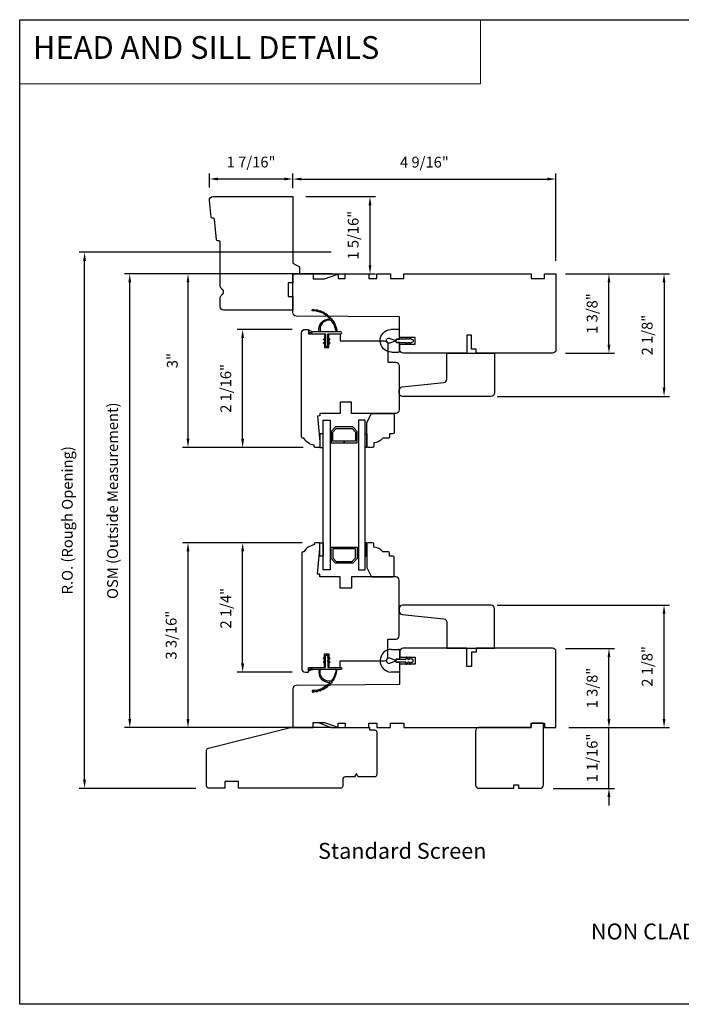
# Model space of a CAD drawing. Extents: x -4188 to -4102, y 4316 to 4426.
# Drawn here: x -4188 to -4177, y 4367 to 4384 of the extents above; entities that cross this region are included whole.
import ezdxf

# ---------------------------------------------------------------- set-up
doc = ezdxf.new("R2010")
doc.units = 0
doc.header["$LTSCALE"] = 10
doc.header["$MEASUREMENT"] = 0
doc.header["$PDMODE"] = 2
doc.header["$PDSIZE"] = -2
doc.layers.get('0').update_dxf_attribs({"color": 5, "linetype": 'CONTINUOUS'})
doc.layers.get('DEFPOINTS').update_dxf_attribs({"color": 2, "linetype": 'CONTINUOUS'})
for name, color, linetype in [('1', 1, 'CONTINUOUS'), ('5', 6, 'CONTINUOUS'), ('6', 1, 'CONTINUOUS'), ('8', 7, 'CONTINUOUS')]:
    doc.layers.add(name, color=color, linetype=linetype)
for name, color, linetype, lineweight in [('2', 2, 'CONTINUOUS', 9), ('7', 7, 'CONTINUOUS', 20), ('Symbol (ISO)', 7, 'CONTINUOUS', 25)]:
    doc.layers.add(name, color=color, linetype=linetype, lineweight=lineweight)
doc.styles.add('BOLD', font='txt')
doc.styles.add('MODERN', font='tahoma.ttf')
doc.styles.add('Note Text (ISO)', font='tahoma.ttf')
doc.dimstyles.new('LWDEC$0', dxfattribs={"dimtxt": 2.5, "dimasz": 2, "dimexe": 1.25, "dimexo": 3, "dimgap": 2, "dimtad": 1, "dimtoh": 1, "dimzin": 1, "dimdsep": 46, "dimtxsty": 'MODERN', "dimcen": 0, "dimdle": 1.5, "dimadec": 0, "dimazin": 0, "dimtfac": 1, "dimtix": 1, "dimtmove": 0, "dimatfit": 3, "dimfxl": 1, "dimtzin": 0, "dimarcsym": 0})

# ---------------------------------------------------------------- blocks, each defined once
blk = doc.blocks.new('2868C')
at = {"layer": '1'}
for points in [[(8.31, 5.95, 0.171884), (8.28, 5.96, 0.583171), (3.5, 0.9), (2.98, 0.9, -0.519556), (7.69, 6.57, 0.678594), (7.73, 6.65, 0.207743), (-0.04, 10.19, -0.408958), (-0.09, 10.24), (-0.09, 10.64, -0.419299), (-0.04, 10.69, -0.372378), (10.89, 0.9), (10.39, 0.9, 0.12941)], [(0.75, 10.65, 0.017679), (-0.04, 10.69, -0.455609)], [(2.3, 10.4, 0.017638), (1.52, 10.55, -0.446077)], [(3.79, 9.95, 0.017587), (3.04, 10.2, -0.436338)], [(5.21, 9.28, 0.017526), (4.51, 9.64, -0.426583)], [(6.52, 8.43, 0.017456), (5.88, 8.88, -0.416994)], [(7.7, 7.41, 0.01738), (7.13, 7.94, -0.407743)], [(8.72, 6.23, 0.017298), (8.24, 6.83, -0.39899)], [(9.58, 4.91, 0.017215), (9.18, 5.58, -0.390882)], [(0, 0.9), (-1.24, 1.49, 1), (-1.5, 0.95), (-0.26, 0.08, -0.732951)], [(5.28, -2.2), (5.82, -2.58), (5.82, -3.2), (4.98, -2.61, -1)], [(5.28, -3.85), (5.82, -4.23), (5.82, -4.85), (4.98, -4.26, -1)], [(7.26, -2.2), (6.72, -2.58), (6.72, -3.2), (7.56, -2.61, 1)], [(7.26, -3.85), (6.72, -4.23), (6.72, -4.85), (7.56, -4.26, 1)]]:
    blk.add_lwpolyline(points, format="xyb", close=True, dxfattribs=at)
blk.add_ellipse((5.13, -4.06), major_axis=(-0.18, 0.18), ratio=1, start_param=-1.396263, end_param=1.745329, dxfattribs=at)
at = {"layer": '1', "extrusion": (0, 0, -1)}
blk.add_ellipse((7.41, -4.06), major_axis=(0.18, 0.18), ratio=1, start_param=-1.396263, end_param=1.745329, dxfattribs=at)
at = {"layer": '6'}
blk.add_lwpolyline([(6.72, -5.05), (6.72, 0), (12.46, 0, 1), (12.46, 0.9), (0, 0.9, 1), (0, 0), (5.82, 0), (5.82, -5.05, 1)], format="xyb", close=True, dxfattribs=at)
blk = doc.blocks.new('Lauren W.S.')
at = {"layer": '1'}
for p, q in [((-9.65, 5), (-6.49, 5)), ((-6.1, 4.62), (-6.1, 0.72)), ((-7.61, 0.04), (-10.31, 1.05)), ((-10.31, -1.05), (-7.61, -0.04)), ((-6.1, -0.72), (-6.1, -4.61)), ((-6.48, -5), (-9.87, -5))]:
    blk.add_line(p, q, dxfattribs=at)
for centre, radius, start, end in [((-9.59, 0), 5, 90.6876, 266.8086), ((-6.48, 4.62), 0.387, 360, 91.3007), ((-10.71, 0), 1.13, 69.34, 290.66), ((-6.48, -4.61), 0.387, 270, 360)]:
    blk.add_arc(centre, radius, start, end, dxfattribs=at)
at = {"layer": '6'}
for p, q in [((-7.61, -0.46), (-7.61, 0.46)), ((-7.61, 0.46), (-7.61, 0.04)), ((-7.36, 0.72), (-3.29, 0.72)), ((-6.1, 0.72), (-7.36, 0.72)), ((-3.07, 1.04), (-3.18, 1.28)), ((-2.77, 1.45), (-2.52, 0.86)), ((-2.3, 0.72), (-1.78, 0.72)), ((-1.57, 1.04), (-1.67, 1.28)), ((-1.27, 1.45), (-1.01, 0.86)), ((-0.8, 0.72), (-0.72, 0.72)), ((-7.61, -0.04), (-7.61, -0.46)), ((-3.29, -0.72), (-7.36, -0.72)), ((-7.36, -0.72), (-6.1, -0.72)), ((-3.18, -1.28), (-3.07, -1.04)), ((-2.52, -0.86), (-2.77, -1.46)), ((-1.78, -0.72), (-2.3, -0.72)), ((-1.67, -1.28), (-1.57, -1.04)), ((-1.01, -0.86), (-1.27, -1.46)), ((-0.72, -0.72), (-0.8, -0.72))]:
    blk.add_line(p, q, dxfattribs=at)
for centre, radius, start, end in [((-7.36, 0.46), 0.254, 90, 180), ((-7.36, 0.46), 0.254, 90, 180), ((-3.29, 0.95), 0.232, 270, 23.4142), ((-2.97, 1.36), 0.22, 24.1003, 202.7086), ((-2.3, 0.95), 0.232, 203.4142, 270), ((-1.78, 0.95), 0.232, 270, 23.4142), ((-1.47, 1.37), 0.22, 23.4142, 203.4142), ((-0.8, 0.95), 0.232, 203.4142, 270), ((-0.72, 0), 0.718, 270, 90.02), ((-7.36, -0.46), 0.254, 180, 270), ((-7.36, -0.46), 0.254, 180, 270), ((-3.29, -0.95), 0.232, 336.5858, 90), ((-2.98, -1.37), 0.22, 156.5858, 336.5858), ((-2.3, -0.95), 0.232, 90, 156.5858), ((-1.78, -0.95), 0.232, 336.5858, 90), ((-1.47, -1.37), 0.22, 156.5858, 336.5858), ((-0.8, -0.95), 0.232, 89.9381, 156.5858)]:
    blk.add_arc(centre, radius, start, end, dxfattribs=at)
blk = doc.blocks.new('*D225')
at = {"layer": '2', "color": 0, "linetype": 'ByBlock', "lineweight": -2, "transparency": 16777216}
for p, q in [((-4183.336, 4374.654), (-4184.465, 4374.654)), ((-4184.372, 4372.56), (-4184.372, 4374.504)), ((-4183.513, 4372.41), (-4184.465, 4372.41))]:
    blk.add_line(p, q, dxfattribs=at)
at = {"layer": '2', "color": 0, "transparency": 16777216}
for points in [[(-4184.397, 4374.504), (-4184.347, 4374.504), (-4184.372, 4374.654)], [(-4184.397, 4372.56), (-4184.347, 4372.56), (-4184.372, 4372.41)]]:
    blk.add_solid(points, dxfattribs=at)
at = {"layer": 'DEFPOINTS', "color": 0, "transparency": 16777216}
for p in [(-4184.372, 4374.654), (-4183.111, 4374.654), (-4183.288, 4372.41)]:
    blk.add_point(p, dxfattribs=at)
at = {"layer": '2', "color": 0, "transparency": 16777216, "insert": (-4184.64, 4373.517), "char_height": 0.1875, "attachment_point": 5, "rotation": 90, "style": 'MODERN'}
blk.add_mtext('2 1/4"', dxfattribs=at)
blk = doc.blocks.new('*D226')
at = {"layer": '2', "color": 0, "linetype": 'ByBlock', "lineweight": -2, "transparency": 16777216}
for p, q in [((-4183.514, 4378.355), (-4184.465, 4378.355)), ((-4184.372, 4376.458), (-4184.372, 4378.205)), ((-4183.322, 4376.308), (-4184.465, 4376.308))]:
    blk.add_line(p, q, dxfattribs=at)
at = {"layer": '2', "color": 0, "transparency": 16777216}
for points in [[(-4184.397, 4378.205), (-4184.347, 4378.205), (-4184.372, 4378.355)], [(-4184.397, 4376.458), (-4184.347, 4376.458), (-4184.372, 4376.308)]]:
    blk.add_solid(points, dxfattribs=at)
at = {"layer": 'DEFPOINTS', "color": 0, "transparency": 16777216}
for p in [(-4184.372, 4378.355), (-4183.289, 4378.355), (-4183.097, 4376.308)]:
    blk.add_point(p, dxfattribs=at)
at = {"layer": '2', "color": 0, "transparency": 16777216, "insert": (-4184.64, 4377.331), "char_height": 0.1875, "attachment_point": 5, "rotation": 90, "style": 'MODERN'}
blk.add_mtext('2 1/16"', dxfattribs=at)
blk = doc.blocks.new('*D227')
at = {"layer": '2', "color": 0, "linetype": 'ByBlock', "lineweight": -2, "transparency": 16777216}
for p, q in [((-4183.336, 4374.654), (-4185.414, 4374.654)), ((-4185.32, 4371.595), (-4185.32, 4374.504)), ((-4182.82, 4371.445), (-4185.414, 4371.445))]:
    blk.add_line(p, q, dxfattribs=at)
at = {"layer": '2', "color": 0, "transparency": 16777216}
for points in [[(-4185.345, 4374.504), (-4185.295, 4374.504), (-4185.32, 4374.654)], [(-4185.345, 4371.595), (-4185.295, 4371.595), (-4185.32, 4371.445)]]:
    blk.add_solid(points, dxfattribs=at)
at = {"layer": 'DEFPOINTS', "color": 0, "transparency": 16777216}
for p in [(-4185.32, 4374.654), (-4183.111, 4374.654), (-4182.595, 4371.445)]:
    blk.add_point(p, dxfattribs=at)
at = {"layer": '2', "color": 0, "transparency": 16777216, "insert": (-4185.588, 4373.05), "char_height": 0.1875, "attachment_point": 5, "rotation": 90, "style": 'MODERN'}
blk.add_mtext('3 3/16"', dxfattribs=at)
blk = doc.blocks.new('*D228')
at = {"layer": '2', "color": 0, "linetype": 'ByBlock', "lineweight": -2, "transparency": 16777216}
for p, q in [((-4182.82, 4379.319), (-4185.414, 4379.319)), ((-4185.32, 4376.458), (-4185.32, 4379.169)), ((-4183.322, 4376.308), (-4185.414, 4376.308))]:
    blk.add_line(p, q, dxfattribs=at)
at = {"layer": '2', "color": 0, "transparency": 16777216}
for points in [[(-4185.345, 4379.169), (-4185.295, 4379.169), (-4185.32, 4379.319)], [(-4185.345, 4376.458), (-4185.295, 4376.458), (-4185.32, 4376.308)]]:
    blk.add_solid(points, dxfattribs=at)
at = {"layer": 'DEFPOINTS', "color": 0, "transparency": 16777216}
for p in [(-4185.32, 4379.319), (-4182.595, 4379.319), (-4183.097, 4376.308)]:
    blk.add_point(p, dxfattribs=at)
at = {"layer": '2', "color": 0, "transparency": 16777216, "insert": (-4185.568, 4377.814), "char_height": 0.1875, "attachment_point": 5, "rotation": 90, "style": 'MODERN'}
blk.add_mtext('3"', dxfattribs=at)
blk = doc.blocks.new('*D229')
at = {"layer": '2', "color": 0, "linetype": 'ByBlock', "lineweight": -2, "transparency": 16777216}
for p, q in [((-4183.501, 4380.804), (-4183.501, 4381.057)), ((-4178.934, 4379.544), (-4178.934, 4381.057)), ((-4183.351, 4380.963), (-4179.084, 4380.963))]:
    blk.add_line(p, q, dxfattribs=at)
at = {"layer": '2', "color": 0, "transparency": 16777216}
for points in [[(-4183.351, 4380.988), (-4183.351, 4380.938), (-4183.501, 4380.963)], [(-4179.084, 4380.988), (-4179.084, 4380.938), (-4178.934, 4380.963)]]:
    blk.add_solid(points, dxfattribs=at)
at = {"layer": 'DEFPOINTS', "color": 0, "transparency": 16777216}
for p in [(-4178.934, 4380.963), (-4183.501, 4380.579), (-4178.934, 4379.319)]:
    blk.add_point(p, dxfattribs=at)
at = {"layer": '2', "color": 0, "transparency": 16777216, "insert": (-4181.217, 4381.232), "char_height": 0.1875, "attachment_point": 5, "style": 'MODERN'}
blk.add_mtext('4 9/16"', dxfattribs=at)
blk = doc.blocks.new('*D230')
at = {"layer": '2', "color": 0, "linetype": 'ByBlock', "lineweight": -2, "transparency": 16777216}
for p, q in [((-4178.768, 4379.319), (-4177.92, 4379.319)), ((-4178.014, 4378.091), (-4178.014, 4379.169)), ((-4178.768, 4377.941), (-4177.92, 4377.941))]:
    blk.add_line(p, q, dxfattribs=at)
at = {"layer": '2', "color": 0, "transparency": 16777216}
for points in [[(-4178.039, 4379.169), (-4177.989, 4379.169), (-4178.014, 4379.319)], [(-4178.039, 4378.091), (-4177.989, 4378.091), (-4178.014, 4377.941)]]:
    blk.add_solid(points, dxfattribs=at)
at = {"layer": 'DEFPOINTS', "color": 0, "transparency": 16777216}
for p in [(-4178.993, 4379.319), (-4178.014, 4379.319), (-4178.993, 4377.941)]:
    blk.add_point(p, dxfattribs=at)
at = {"layer": '2', "color": 0, "transparency": 16777216, "insert": (-4178.282, 4378.63), "char_height": 0.1875, "attachment_point": 5, "rotation": 90, "style": 'MODERN'}
blk.add_mtext('1 3/8"', dxfattribs=at)
blk = doc.blocks.new('*D231')
at = {"layer": '2', "color": 0, "linetype": 'ByBlock', "lineweight": -2, "transparency": 16777216}
for p, q in [((-4178.709, 4379.319), (-4176.964, 4379.319)), ((-4177.058, 4379.169), (-4177.058, 4377.343)), ((-4179.953, 4377.193), (-4176.964, 4377.193))]:
    blk.add_line(p, q, dxfattribs=at)
at = {"layer": '2', "color": 0, "transparency": 16777216}
for points in [[(-4177.083, 4379.169), (-4177.033, 4379.169), (-4177.058, 4379.319)], [(-4177.083, 4377.343), (-4177.033, 4377.343), (-4177.058, 4377.193)]]:
    blk.add_solid(points, dxfattribs=at)
at = {"layer": 'DEFPOINTS', "color": 0, "transparency": 16777216}
for p in [(-4178.934, 4379.319), (-4180.178, 4377.193), (-4177.058, 4377.193)]:
    blk.add_point(p, dxfattribs=at)
at = {"layer": '2', "color": 0, "transparency": 16777216, "insert": (-4177.326, 4378.256), "char_height": 0.1875, "attachment_point": 5, "rotation": 90, "style": 'MODERN'}
blk.add_mtext('2 1/8"', dxfattribs=at)
blk = doc.blocks.new('*D232')
at = {"layer": '2', "color": 0, "linetype": 'ByBlock', "lineweight": -2, "transparency": 16777216}
for p, q in [((-4178.768, 4372.818), (-4177.92, 4372.818)), ((-4178.014, 4371.595), (-4178.014, 4372.668)), ((-4178.709, 4371.445), (-4177.92, 4371.445))]:
    blk.add_line(p, q, dxfattribs=at)
at = {"layer": '2', "color": 0, "transparency": 16777216}
for points in [[(-4178.039, 4372.668), (-4177.989, 4372.668), (-4178.014, 4372.818)], [(-4178.039, 4371.595), (-4177.989, 4371.595), (-4178.014, 4371.445)]]:
    blk.add_solid(points, dxfattribs=at)
at = {"layer": 'DEFPOINTS', "color": 0, "transparency": 16777216}
for p in [(-4178.993, 4372.818), (-4178.014, 4372.818), (-4178.934, 4371.445)]:
    blk.add_point(p, dxfattribs=at)
at = {"layer": '2', "color": 0, "transparency": 16777216, "insert": (-4178.282, 4372.132), "char_height": 0.1875, "attachment_point": 5, "rotation": 90, "style": 'MODERN'}
blk.add_mtext('1 3/8"', dxfattribs=at)
blk = doc.blocks.new('*D233')
at = {"layer": '2', "color": 0, "linetype": 'ByBlock', "lineweight": -2, "transparency": 16777216}
for p, q in [((-4179.953, 4373.571), (-4176.964, 4373.571)), ((-4177.058, 4371.595), (-4177.058, 4373.421)), ((-4178.709, 4371.445), (-4176.964, 4371.445))]:
    blk.add_line(p, q, dxfattribs=at)
at = {"layer": '2', "color": 0, "transparency": 16777216}
for points in [[(-4177.083, 4373.421), (-4177.033, 4373.421), (-4177.058, 4373.571)], [(-4177.083, 4371.595), (-4177.033, 4371.595), (-4177.058, 4371.445)]]:
    blk.add_solid(points, dxfattribs=at)
at = {"layer": 'DEFPOINTS', "color": 0, "transparency": 16777216}
for p in [(-4180.178, 4373.571), (-4177.058, 4373.571), (-4178.934, 4371.445)]:
    blk.add_point(p, dxfattribs=at)
at = {"layer": '2', "color": 0, "transparency": 16777216, "insert": (-4177.326, 4372.508), "char_height": 0.1875, "attachment_point": 5, "rotation": 90, "style": 'MODERN'}
blk.add_mtext('2 1/8"', dxfattribs=at)
blk = doc.blocks.new('*D234')
at = {"layer": '2', "color": 0, "linetype": 'ByBlock', "lineweight": -2, "transparency": 16777216}
for p, q in [((-4182.82, 4379.319), (-4186.425, 4379.319)), ((-4186.331, 4371.595), (-4186.331, 4379.169)), ((-4182.82, 4371.445), (-4186.425, 4371.445))]:
    blk.add_line(p, q, dxfattribs=at)
at = {"layer": '2', "color": 0, "transparency": 16777216}
for points in [[(-4186.356, 4379.169), (-4186.306, 4379.169), (-4186.331, 4379.319)], [(-4186.356, 4371.595), (-4186.306, 4371.595), (-4186.331, 4371.445)]]:
    blk.add_solid(points, dxfattribs=at)
at = {"layer": 'DEFPOINTS', "color": 0, "transparency": 16777216}
for p in [(-4186.331, 4379.319), (-4182.595, 4379.319), (-4182.595, 4371.445)]:
    blk.add_point(p, dxfattribs=at)
at = {"layer": '2', "color": 0, "transparency": 16777216, "insert": (-4186.605, 4375.382), "char_height": 0.1875, "attachment_point": 5, "rotation": 90, "style": 'MODERN'}
blk.add_mtext('OSM (Outside Measurement)', dxfattribs=at)
blk = doc.blocks.new('*D235')
at = {"layer": '2', "color": 0, "linetype": 'ByBlock', "lineweight": -2, "transparency": 16777216}
for p, q in [((-4182.833, 4379.693), (-4187.21, 4379.693)), ((-4187.116, 4370.542), (-4187.116, 4379.543)), ((-4185.182, 4370.392), (-4187.21, 4370.392))]:
    blk.add_line(p, q, dxfattribs=at)
at = {"layer": '2', "color": 0, "transparency": 16777216}
for points in [[(-4187.141, 4379.543), (-4187.091, 4379.543), (-4187.116, 4379.693)], [(-4187.141, 4370.542), (-4187.091, 4370.542), (-4187.116, 4370.392)]]:
    blk.add_solid(points, dxfattribs=at)
at = {"layer": 'DEFPOINTS', "color": 0, "transparency": 16777216}
for p in [(-4187.116, 4379.693), (-4182.608, 4379.693), (-4184.957, 4370.392)]:
    blk.add_point(p, dxfattribs=at)
at = {"layer": '2', "color": 0, "transparency": 16777216, "insert": (-4187.391, 4375.043), "char_height": 0.1875, "attachment_point": 5, "rotation": 90, "style": 'MODERN'}
blk.add_mtext('R.O. (Rough Opening)', dxfattribs=at)
blk = doc.blocks.new('*D324')
at = {"layer": '2', "color": 0, "linetype": 'ByBlock', "lineweight": -2, "transparency": 16777216}
for p, q in [((-4178.014, 4371.595), (-4178.014, 4371.745)), ((-4178.709, 4371.445), (-4177.92, 4371.445)), ((-4178.014, 4370.392), (-4178.014, 4371.445)), ((-4178.984, 4370.392), (-4177.92, 4370.392)), ((-4178.014, 4370.242), (-4178.014, 4370.092))]:
    blk.add_line(p, q, dxfattribs=at)
at = {"layer": '2', "color": 0, "transparency": 16777216}
for points in [[(-4178.039, 4371.595), (-4177.989, 4371.595), (-4178.014, 4371.445)], [(-4178.039, 4370.242), (-4177.989, 4370.242), (-4178.014, 4370.392)]]:
    blk.add_solid(points, dxfattribs=at)
at = {"layer": 'DEFPOINTS', "color": 0, "transparency": 16777216}
for p in [(-4178.934, 4371.445), (-4178.014, 4371.445), (-4179.209, 4370.392)]:
    blk.add_point(p, dxfattribs=at)
at = {"layer": '2', "color": 0, "transparency": 16777216, "insert": (-4178.282, 4370.919), "char_height": 0.1875, "attachment_point": 5, "rotation": 90, "style": 'MODERN'}
blk.add_mtext('1 1/16"', dxfattribs=at)
blk = doc.blocks.new('*D334')
at = {"layer": '2', "color": 0, "linetype": 'ByBlock', "lineweight": -2, "transparency": 16777216}
for p, q in [((-4183.276, 4380.658), (-4182.067, 4380.658)), ((-4182.161, 4379.469), (-4182.161, 4380.508)), ((-4183.158, 4379.319), (-4182.067, 4379.319))]:
    blk.add_line(p, q, dxfattribs=at)
at = {"layer": '2', "color": 0, "transparency": 16777216}
for points in [[(-4182.186, 4380.508), (-4182.136, 4380.508), (-4182.161, 4380.658)], [(-4182.186, 4379.469), (-4182.136, 4379.469), (-4182.161, 4379.319)]]:
    blk.add_solid(points, dxfattribs=at)
at = {"layer": 'DEFPOINTS', "color": 0, "transparency": 16777216}
for p in [(-4183.501, 4380.658), (-4182.161, 4380.658), (-4183.383, 4379.319)]:
    blk.add_point(p, dxfattribs=at)
at = {"layer": '2', "color": 0, "transparency": 16777216, "insert": (-4182.429, 4379.989), "char_height": 0.1875, "attachment_point": 5, "rotation": 90, "style": 'MODERN'}
blk.add_mtext('1 5/16"', dxfattribs=at)
blk = doc.blocks.new('*D335')
at = {"layer": '2', "color": 0, "linetype": 'ByBlock', "lineweight": -2, "transparency": 16777216}
for p, q in [((-4184.948, 4380.818), (-4184.948, 4381.059)), ((-4183.501, 4380.883), (-4183.501, 4381.059)), ((-4184.798, 4380.965), (-4183.651, 4380.965))]:
    blk.add_line(p, q, dxfattribs=at)
at = {"layer": '2', "color": 0, "transparency": 16777216}
for points in [[(-4184.798, 4380.99), (-4184.798, 4380.94), (-4184.948, 4380.965)], [(-4183.651, 4380.99), (-4183.651, 4380.94), (-4183.501, 4380.965)]]:
    blk.add_solid(points, dxfattribs=at)
at = {"layer": 'DEFPOINTS', "color": 0, "transparency": 16777216}
for p in [(-4183.501, 4380.965), (-4184.948, 4380.593), (-4183.501, 4380.658)]:
    blk.add_point(p, dxfattribs=at)
at = {"layer": '2', "color": 0, "transparency": 16777216, "insert": (-4184.225, 4381.234), "char_height": 0.1875, "attachment_point": 5, "style": 'MODERN'}
blk.add_mtext('1 7/16"', dxfattribs=at)
blk = doc.blocks.new('2898C')
at = {"color": 7}
blk.add_lwpolyline([(15.5, 10.5, 0.414214), (17, 12), (17, 13.15, 0.383864), (15.66, 14.64), (-2.66, 16.57, -0.383864), (-4, 18.06), (-4, 29.5), (-25, 29.5), (-25, 12, 0.414214), (-23.5, 10.5), (-20.5, 10.5)], format="xyb", close=True, dxfattribs=at)

msp = doc.modelspace()

# ---------------------------------------------------------------- linework, layer by layer
at = {"layer": '1', "color": 1}
for points in [[(-4182.97359, 4376.78003), (-4182.85548, 4376.78003), (-4182.85548, 4374.18151), (-4182.97359, 4374.18151)], [(-4182.24524, 4376.78003), (-4182.36335, 4376.78003), (-4182.36335, 4374.18151), (-4182.24524, 4374.18151)], [(-4182.38304, 4376.58352), (-4182.46144, 4376.66192), (-4182.7574, 4376.66192), (-4182.83579, 4376.58352), (-4182.83579, 4376.38633), (-4182.61084, 4376.38633), (-4182.61084, 4376.41389), (-4182.80823, 4376.41389), (-4182.80823, 4376.57211), (-4182.74598, 4376.63436), (-4182.47285, 4376.63436), (-4182.4106, 4376.57211), (-4182.4106, 4376.41389), (-4182.60914, 4376.41389), (-4182.60914, 4376.38633), (-4182.38304, 4376.38633)], [(-4182.38304, 4374.37802), (-4182.46144, 4374.29962), (-4182.7574, 4374.29962), (-4182.83579, 4374.37802), (-4182.83579, 4374.57521), (-4182.61084, 4374.57521), (-4182.61084, 4374.54765), (-4182.80823, 4374.54765), (-4182.80823, 4374.38944), (-4182.74598, 4374.32718), (-4182.47285, 4374.32718), (-4182.4106, 4374.38944), (-4182.4106, 4374.54765), (-4182.60914, 4374.54765), (-4182.60914, 4374.57521), (-4182.38304, 4374.57521)]]:
    msp.add_lwpolyline(points, close=True, dxfattribs=at)
at = {"layer": '5'}
for points in [[(-4183.03303, 4376.30762), (-4182.97398, 4376.30762), (-4182.97398, 4376.54384), (-4183.03303, 4376.54384)], [(-4182.24524, 4376.54381), (-4182.21532, 4376.54381), (-4182.21532, 4376.30759), (-4182.24524, 4376.30759)], [(-4183.03262, 4374.65398), (-4182.97356, 4374.65398), (-4182.97356, 4374.41776), (-4183.03262, 4374.41776)], [(-4182.24524, 4374.41773), (-4182.21532, 4374.41773), (-4182.21532, 4374.65395), (-4182.24524, 4374.65395)]]:
    msp.add_lwpolyline(points, close=True, dxfattribs=at)
at = {"layer": '7', "color": 1, "linetype": 'Continuous'}
msp.add_lwpolyline([(-4188.24165, 4383.72825), (-4180.24261, 4383.72825), (-4180.24261, 4382.61641), (-4188.24165, 4382.61641)], close=True, dxfattribs=at)
at = {"layer": '8', "linetype": 'Continuous'}
msp.add_lwpolyline([(-4188.24165, 4383.72825), (-4162.03135, 4383.72825), (-4162.03135, 4366.64498), (-4188.24165, 4366.64498)], close=True, dxfattribs=at)
at = {"layer": '8'}
for points in [[(-4184.80544, 4379.89224, -0.36397023), (-4184.82349, 4379.90998), (-4184.85778, 4380.2661, 0.36397023), (-4184.87583, 4380.28384), (-4184.90254, 4380.28594, -0.36397023), (-4184.92059, 4380.30368), (-4184.94847, 4380.5932, -0.44261709), (-4184.88968, 4380.65791), (-4183.50075, 4380.65791), (-4183.50075, 4379.50563), (-4183.38264, 4379.43744), (-4183.38264, 4379.31933), (-4183.50075, 4379.31933), (-4183.50075, 4379.16185), (-4183.57949, 4379.16185), (-4183.57949, 4378.92563), (-4183.50075, 4378.92563), (-4183.50075, 4378.68941), (-4184.70153, 4378.68941, -0.41421356), (-4184.76059, 4378.74847), (-4184.76059, 4378.90209, -0.26794919), (-4184.73106, 4378.95323, 0.57735027), (-4184.73106, 4379.05552, -0.26794919), (-4184.76059, 4379.10666), (-4184.76059, 4379.87051, 0.39139246), (-4184.77873, 4379.89014)], [(-4180.40036, 4378.01028), (-4180.40036, 4378.25635), (-4180.4791, 4378.25635), (-4180.4791, 4377.94139), (-4181.58632, 4377.94139, -0.41165989), (-4181.64537, 4377.99993), (-4181.64623, 4378.09887), (-4181.37477, 4378.09887), (-4181.37477, 4378.21698), (-4181.64727, 4378.21698), (-4181.65036, 4378.57145), (-4183.44221, 4378.58709, -0.41165989), (-4183.50075, 4378.64614), (-4183.50075, 4379.31933), (-4183.14642, 4379.31933), (-4183.14642, 4379.23075), (-4182.94957, 4379.23075), (-4182.73976, 4379.30711, -0.52056705), (-4182.71335, 4379.28861), (-4182.71335, 4379.24059), (-4182.59524, 4379.24059), (-4182.59524, 4379.31933), (-4182.26059, 4379.31933), (-4182.18185, 4379.31933), (-4182.18185, 4379.24059), (-4182.04406, 4379.24059), (-4182.04406, 4379.31933), (-4181.80784, 4379.31933), (-4181.80784, 4379.24059), (-4181.57162, 4379.24059), (-4181.57162, 4379.31933), (-4179.3669, 4379.31933), (-4179.3669, 4379.24059), (-4179.13068, 4379.24059), (-4179.13068, 4379.31933), (-4178.93383, 4379.31933), (-4178.93383, 4378.00044, -0.41421356), (-4178.99289, 4377.94139), (-4180.32162, 4377.94139), (-4180.32162, 4378.01028)], [(-4181.91062, 4378.158, -0.41421356), (-4181.85157, 4378.09895), (-4181.85154, 4377.78398), (-4181.71376, 4377.78401, -0.41428903), (-4181.6547, 4377.72495), (-4181.65472, 4376.95721, -0.41421356), (-4181.71377, 4376.89815), (-4182.48151, 4376.89814), (-4182.48151, 4377.09499), (-4182.67849, 4377.09499), (-4182.67849, 4376.89814), (-4183.03264, 4376.89814), (-4183.03275, 4376.85483), (-4183.07167, 4376.85142), (-4183.03264, 4376.40533), (-4183.03264, 4376.31743, -0.41421356), (-4183.04249, 4376.30759), (-4183.11138, 4376.30759, -0.41421356), (-4183.13107, 4376.32728), (-4183.13107, 4376.34696, -0.23812491), (-4183.30823, 4376.46507), (-4183.32595, 4376.46507, -0.41421356), (-4183.34761, 4376.48673), (-4183.3476, 4378.29583, -0.41421314), (-4183.28855, 4378.35489), (-4183.22949, 4378.35489), (-4183.22949, 4378.27615), (-4182.95391, 4378.27615), (-4182.95391, 4378.03993), (-4182.87517, 4378.03993), (-4182.87517, 4378.27615), (-4182.67849, 4378.27615), (-4182.67849, 4378.15804)], [(-4181.76257, 4376.54381), (-4181.82162, 4376.54381), (-4181.82162, 4376.48476, -0.41421356), (-4181.84131, 4376.46507), (-4181.93973, 4376.46507, -0.23606798), (-4182.09721, 4376.38633), (-4182.09721, 4376.32728, -0.41421356), (-4182.1169, 4376.30759), (-4182.19564, 4376.30759, -0.41421356), (-4182.21532, 4376.32728), (-4182.21532, 4376.74066), (-4182.13658, 4376.89814), (-4181.76257, 4376.89814, -0.41421356), (-4181.74288, 4376.87846), (-4181.74288, 4376.5635, -0.41421356)], [(-4181.9102, 4372.6067, 0.41421356), (-4181.85115, 4372.66575), (-4181.85112, 4372.98072), (-4181.71334, 4372.98069, 0.41428722), (-4181.65427, 4373.03975), (-4181.6543, 4374.00434, 0.41421356), (-4181.71335, 4374.06339), (-4182.48109, 4374.0634), (-4182.48109, 4373.86655), (-4182.67807, 4373.86655), (-4182.67807, 4374.0634), (-4183.03222, 4374.0634), (-4183.03233, 4374.10672), (-4183.07125, 4374.11013), (-4183.03222, 4374.55622), (-4183.03222, 4374.64411, 0.41421356), (-4183.04206, 4374.65395), (-4183.11096, 4374.65395, 0.41421356), (-4183.13065, 4374.63427), (-4183.13065, 4374.61458, 0.23812491), (-4183.30781, 4374.49647), (-4183.32553, 4374.49647, 0.41421356), (-4183.34718, 4374.47482), (-4183.34718, 4372.46887, 0.41421314), (-4183.28813, 4372.40981), (-4183.22907, 4372.40981), (-4183.22907, 4372.48855), (-4182.95348, 4372.48855), (-4182.95348, 4372.72477), (-4182.87474, 4372.72477), (-4182.87474, 4372.48855), (-4182.67807, 4372.48855), (-4182.67807, 4372.60666)], [(-4181.76257, 4374.41773), (-4181.82162, 4374.41773), (-4181.82162, 4374.47679, 0.41421356), (-4181.84131, 4374.49647), (-4181.93973, 4374.49647, 0.23606798), (-4182.09721, 4374.57521), (-4182.09721, 4374.63427, 0.41421356), (-4182.1169, 4374.65395), (-4182.19564, 4374.65395, 0.41421356), (-4182.21532, 4374.63427), (-4182.21532, 4374.22088), (-4182.13658, 4374.0634), (-4181.76257, 4374.0634, 0.41421356), (-4181.74288, 4374.08309), (-4181.74288, 4374.39805, 0.41421356)], [(-4180.40036, 4372.75444), (-4180.40036, 4372.50837), (-4180.4791, 4372.50837), (-4180.4791, 4372.82333), (-4181.58632, 4372.82333, 0.41165989), (-4181.64537, 4372.76479), (-4181.64623, 4372.66585), (-4181.37477, 4372.66585), (-4181.37477, 4372.54774), (-4181.64727, 4372.54774), (-4181.65036, 4372.19327), (-4183.44221, 4372.17763, 0.41165989), (-4183.50075, 4372.11858), (-4183.50075, 4371.44539), (-4183.14642, 4371.44539), (-4183.14642, 4371.53397), (-4182.94957, 4371.53397), (-4182.73976, 4371.45761, 0.52056705), (-4182.71335, 4371.47611), (-4182.71335, 4371.52413), (-4182.59524, 4371.52413), (-4182.59524, 4371.44539), (-4182.26059, 4371.44539), (-4182.18185, 4371.44539), (-4182.18185, 4371.52413), (-4182.04406, 4371.52413), (-4182.04406, 4371.44539), (-4181.80784, 4371.44539), (-4181.80784, 4371.52413), (-4181.57162, 4371.52413), (-4181.57162, 4371.44539), (-4179.3669, 4371.44539), (-4179.3669, 4371.52413), (-4179.13068, 4371.52413), (-4179.13068, 4371.44539), (-4178.93383, 4371.44539), (-4178.93383, 4372.76428, 0.41421356), (-4178.99289, 4372.82333), (-4180.32162, 4372.82333), (-4180.32162, 4372.75444)], [(-4184.96696, 4371.08963), (-4183.54012, 4371.44539), (-4183.14642, 4371.44539), (-4183.14642, 4371.53397), (-4183.05783, 4371.53397), (-4182.8413, 4371.44539), (-4182.17201, 4371.44539), (-4182.17201, 4371.40602), (-4182.08343, 4371.40602, -0.41421356), (-4182.04406, 4371.36665), (-4182.04406, 4370.62846, -0.41421356), (-4182.08343, 4370.58909), (-4182.36886, 4370.58909), (-4182.39839, 4370.64814), (-4182.42791, 4370.58909), (-4182.59524, 4370.58909, 0.41421356), (-4182.63461, 4370.54972), (-4182.63461, 4370.43161, -0.41421356), (-4182.67398, 4370.39224), (-4184.44563, 4370.39224), (-4184.44563, 4370.51035), (-4184.68185, 4370.51035), (-4184.68185, 4370.39224), (-4184.95744, 4370.39224, -0.41421356), (-4184.99681, 4370.43161), (-4184.99681, 4371.05143, -0.34432761)], [(-4179.17005, 4371.52413), (-4179.34722, 4371.52413), (-4179.3669, 4371.50444), (-4179.3669, 4371.44757), (-4179.3669, 4371.44539), (-4180.27241, 4371.44539, 0.41421356), (-4180.33147, 4371.38633), (-4180.33147, 4370.45129, 0.41421356), (-4180.27241, 4370.39224), (-4179.66218, 4370.39224), (-4179.66218, 4370.45129), (-4179.58344, 4370.45129), (-4179.58344, 4370.39224), (-4179.20942, 4370.39224, 0.41421356), (-4179.15037, 4370.45129), (-4179.15037, 4371.50444)]]:
    msp.add_lwpolyline(points, format="xyb", close=True, dxfattribs=at)

# ---------------------------------------------------------------- block references
at = {"xscale": -0.03937, "yscale": 0.03937, "zscale": 0.03937}
msp.add_blockref('2898C', (-4180.98493, 4376.77993), dxfattribs=at)
at = {"xscale": 0.03937, "yscale": 0.03937, "zscale": 0.03937, "rotation": 180}
msp.add_blockref('2898C', (-4180.98493, 4373.98456), dxfattribs=at)
at = {"layer": '2', "xscale": -0.03937, "yscale": 0.03937, "zscale": 0.03937, "rotation": 180}
msp.add_blockref('Lauren W.S.', (-4181.41116, 4378.15792), dxfattribs=at)
at = {"layer": '2', "xscale": 0.03937, "yscale": 0.03937, "zscale": 0.03937}
msp.add_blockref('Lauren W.S.', (-4181.41116, 4372.60665), dxfattribs=at)
at = {"layer": '8', "xscale": 0.03937, "yscale": 0.03937, "zscale": 0.03937}
msp.add_blockref('2868C', (-4183.16003, 4378.27616), dxfattribs=at)
at = {"layer": '8', "xscale": -0.03937, "yscale": 0.03937, "zscale": 0.03937, "rotation": 180}
msp.add_blockref('2868C', (-4183.16003, 4372.48856), dxfattribs=at)

# ---------------------------------------------------------------- texts
at = {"layer": '5', "linetype": 'Continuous', "lineweight": 15, "style": 'BOLD'}
msp.add_text('HEAD AND SILL DETAILS', height=0.3936992, dxfattribs=at).set_placement((-4188.01232, 4383.04897))
at = {"layer": 'Symbol (ISO)', "char_height": 0.2755894, "attachment_point": 2, "style": 'Note Text (ISO)'}
for s, insert, width in [('\\pxt21.771;\\PStandard Screen', (-4181.60217, 4369.90448), 4.6704124), ('\\pxt21.771;\\PNON CLAD FIXED PUSHOUT AWNING', (-4175.14813, 4368.50525), 13.2494715)]:
    msp.add_mtext(s, dxfattribs=dict(at, insert=insert, width=width))

# ---------------------------------------------------------------- dimensions: what is measured, and where the dimension line sits
at = {"layer": '2'}
for base, p1, p2, picture, middle in [((-4183.50075, 4380.96528), (-4184.94847, 4380.5932), (-4183.50075, 4380.65791), '*D335', (-4184.22461, 4381.23364)), ((-4178.93383, 4380.96314), (-4183.50075, 4380.57917), (-4178.93383, 4379.31933), '*D229', (-4181.21729, 4381.23151))]:
    dim = msp.add_linear_dim(base=base, p1=p1, p2=p2, dimstyle='LWDEC$0', override={"dimscale": 0.075, "dimdec": 4, "dimlunit": 5, "dimpost": '"', "dimtdec": 4, "dimfxl": 1.25, "dimfrac": 2, "dimarcsym": 1}, dxfattribs=at)
    dim.commit()
    dim.dimension.update_dxf_attribs({"geometry": picture, "text_midpoint": middle})
for base, p1, p2, picture, middle in [((-4182.16059, 4380.65791), (-4183.38264, 4379.31933), (-4183.50075, 4380.65791), '*D334', (-4182.42895, 4379.98862)), ((-4185.31986, 4379.31933), (-4183.09706, 4376.30781), (-4182.59524, 4379.31933), '*D228', (-4185.56752, 4377.81357)), ((-4177.05805, 4377.19335), (-4178.93383, 4379.31933), (-4180.17792, 4377.19335), '*D231', (-4177.32642, 4378.25634)), ((-4178.0141047832, 4379.3193330983), (-4178.9928894635, 4377.9413830983), (-4178.9928894635, 4379.3193330983), '*D230', (-4178.2824728155, 4378.6303580983)), ((-4184.37174, 4378.35489), (-4183.09706, 4376.30781), (-4183.28855, 4378.35489), '*D226', (-4184.64011, 4377.33135)), ((-4185.31986, 4374.65406), (-4182.59524, 4371.44532), (-4183.11141, 4374.65406), '*D227', (-4185.58823, 4373.04969)), ((-4177.05805, 4373.57136), (-4178.93383, 4371.44532), (-4180.17792, 4373.57136), '*D233', (-4177.32642, 4372.50834)), ((-4178.0141, 4372.81819), (-4178.93383, 4371.44532), (-4178.99289, 4372.81819), '*D232', (-4178.28247, 4372.13175)), ((-4178.014105, 4371.445387), (-4179.209424, 4370.392239), (-4178.933834, 4371.445387), '*D324', (-4178.282473, 4370.918813))]:
    dim = msp.add_linear_dim(base=base, p1=p1, p2=p2, angle=90, dimstyle='LWDEC$0', override={"dimscale": 0.075, "dimdec": 4, "dimlunit": 5, "dimpost": '"', "dimtdec": 4, "dimfxl": 1.25, "dimfrac": 2, "dimarcsym": 1}, dxfattribs=at)
    dim.commit()
    dim.dimension.update_dxf_attribs({"geometry": picture, "text_midpoint": middle})
for base, p1, p2, text, picture, middle in [((-4187.11635, 4379.69312), (-4184.95744, 4370.39224), (-4182.60828, 4379.69312), 'R.O. (Rough Opening)', '*D235', (-4187.39095, 4375.04268)), ((-4186.33137, 4379.31933), (-4182.59524, 4371.44532), (-4182.59524, 4379.31933), 'OSM (Outside Measurement)', '*D234', (-4186.60528, 4375.38232))]:
    dim = msp.add_linear_dim(base=base, p1=p1, p2=p2, angle=90, text=text, dimstyle='LWDEC$0', override={"dimscale": 0.075, "dimdec": 4, "dimlunit": 5, "dimpost": '"', "dimtdec": 4, "dimfxl": 1.25, "dimfrac": 2, "dimarcsym": 1}, dxfattribs=at)
    dim.commit()
    dim.dimension.update_dxf_attribs({"geometry": picture, "text_midpoint": middle})
dim = msp.add_linear_dim(base=(-4184.371737, 4374.654059), p1=(-4183.288127, 4372.409812), p2=(-4183.111411, 4374.654059), angle=90, dimstyle='LWDEC$0', override={"dimscale": 0.075, "dimdec": 4, "dimlunit": 5, "dimpost": '"', "dimtdec": 4, "dimfxl": 1.25, "dimfrac": 2, "dimarcsym": 1}, dxfattribs=at)
dim.commit()
dim.dimension.update_dxf_attribs({"geometry": '*D225', "text_midpoint": (-4184.371737, 4373.517303), "dimtype": 160})

doc.saveas('drawing.dxf')
